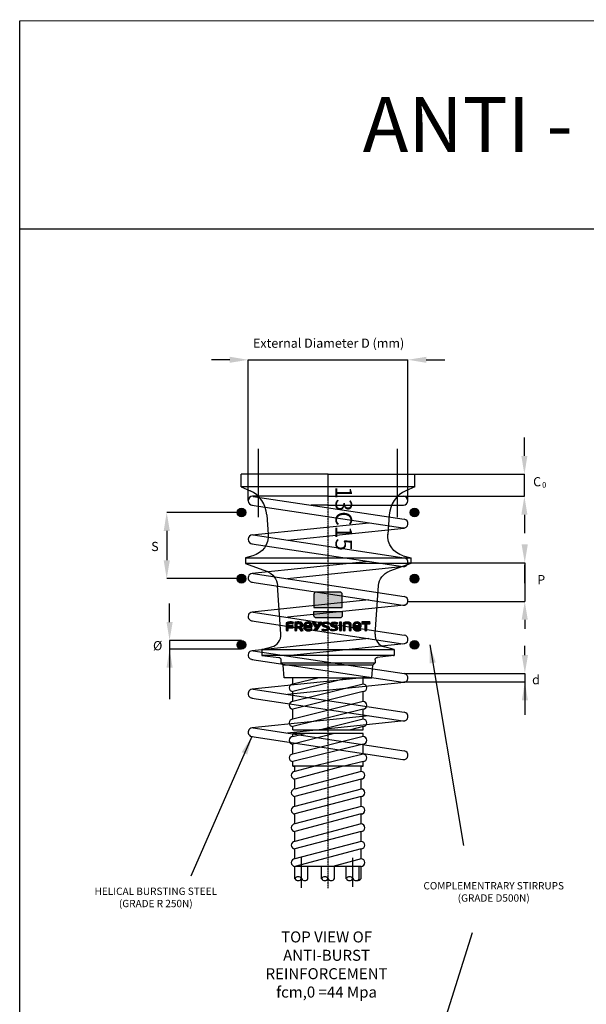
# Model space of a CAD drawing. Units: millimetres. Extents: x 863 to 64692, y -9124 to 24914.
# Drawn here: x 42088 to 48258, y 14197 to 24914 of the extents above; entities that cross this region are included whole.
import ezdxf

# ---------------------------------------------------------------- set-up
doc = ezdxf.new("R2010")
doc.units = ezdxf.units.MM
doc.linetypes.add('CENTER', pattern=[50.8, 31.75, -6.35, 6.35, -6.35])
doc.layers.add('6. Anti-burst REO', color=5, linetype='Continuous')
doc.layers.add('D-TITLE', color=7, linetype='Continuous')
doc.styles.add('DIM- TITLE -TEXT', font='arial.ttf', dxfattribs={"height": 5})
doc.styles.get("Standard").update_dxf_attribs({"font": 'arial.ttf', "height": 100})
doc.dimstyles.new('ISO-25', dxfattribs={"dimtxt": 30, "dimasz": 200, "dimexe": 1.25, "dimexo": 0.625, "dimtad": 1, "dimtxsty": 'Standard', "dimcen": 2.5, "dimadec": 0, "dimazin": 0, "dimtfac": 1, "dimtmove": 0, "dimatfit": 3, "dimfxl": 1, "dimarcsym": 0})

# ---------------------------------------------------------------- blocks, each defined once
blk = doc.blocks.new('Freyssinet logo')
at = {"layer": 'D-TITLE'}
for color, points in [(170, [(344.93, 44.04, 0.39154), (343.19, 42.37), (343.19, 33.55), (362.43, 33.55), (362.43, 42.37, 0.39154), (360.68, 44.04)]), (10, [(343.19, 30.87), (343.19, 28.26, 0.39154), (344.93, 26.58), (360.68, 26.58, 0.39154), (362.43, 28.26), (362.43, 30.87)]), (170, [(329.34, 22.53, 0.251182), (329.35, 23.71, 0.169391), (324.62, 23.33), (324.62, 18.01, 0.233378), (325.99, 18.01), (325.99, 19.99), (329.19, 19.99, 0.211129), (329.19, 21.23), (325.99, 21.23), (325.99, 22.54, -0.106232)]), (170, [(345.37, 21.1), (343.8, 23.71, 0.113122), (342.48, 23.76, 0.282727), (342.34, 23.61), (344.58, 19.89), (343.49, 18.23, 0.486451), (343.6, 17.98, 0.11651), (344.92, 18.04), (348.52, 23.54, 0.464784), (348.41, 23.77, 0.135491), (347.08, 23.71)]), (170, [(350.45, 21.71, -0.807245), (350.51, 22.72, -0.145954), (353.42, 22.38, 0.21983), (353.43, 23.58, 0.141161), (349.92, 23.63, 0.735045), (350.06, 20.5, 0.061662), (351.05, 20.32, -0.082033), (352.07, 20.03, -0.816934), (351.85, 18.89, -0.145954), (348.95, 19.23, 0.21983), (348.93, 18.03, 0.141161), (352.44, 17.98, 0.81793), (352.2, 21.32, -0.049593)]), (170, [(359.07, 22.38, 0.21983), (359.08, 23.58, 0.141161), (355.57, 23.63, 0.735045), (355.71, 20.5, 0.061662), (356.7, 20.32, -0.082033), (357.72, 20.03, -0.816934), (357.5, 18.89, -0.145954), (354.6, 19.23, 0.21983), (354.58, 18.03, 0.141161), (358.09, 17.98, 0.81793), (357.85, 21.32, -0.049593), (356.1, 21.71, -0.807245), (356.16, 22.72, -0.145954)]), (170, [(360.5, 18.01, 0.233378), (361.88, 18.01), (361.88, 23.65, 0.233378), (360.5, 23.65)]), (170, [(364.46, 22.46, -0.374563), (364.74, 22.68), (365.83, 22.71, -0.312751), (367.15, 22), (367.15, 18.01, 0.233378), (368.52, 18.01), (368.52, 21.84, 0.09683), (368.43, 22.55, 0.156615), (367.12, 23.62, 0.123701), (363.38, 23.47, 0.248824), (363.09, 23.05), (363.09, 18.01, 0.233378), (364.46, 18.01)]), (170, [(379.05, 22.58), (381, 22.58, 0.252879), (381, 23.85), (375.73, 23.85, 0.252879), (375.73, 22.58), (377.67, 22.58), (377.67, 18.01, 0.233378), (379.05, 18.01)])]:
    blk.add_hatch(color=color, dxfattribs=at).paths.add_polyline_path(points)
h = blk.add_hatch(color=170, dxfattribs=at)
h.paths.add_polyline_path([(330.38, 23.65), (330.38, 18.01, 0.233378), (331.76, 18.01), (331.76, 19.81), (333.11, 19.81), (334.4, 17.97, 0.156031), (335.9, 18.14), (334.61, 19.98, 0.761144), (334, 23.81, 0.074582)])
h.paths.add_polyline_path([(333.4, 22.7, -1), (333.4, 20.81), (331.76, 20.81), (331.76, 22.7)], flags=16)
h = blk.add_hatch(color=170, dxfattribs=at)
h.paths.add_polyline_path([(336.55, 21.74, 0.214976), (337.12, 18.66, 0.19964), (339.08, 17.79, 0.120305), (341.85, 18.3, 0.388718), (341.68, 19.37, -0.118552), (339.27, 18.92, -0.493528), (337.94, 20.33), (341.89, 20.33, 0.427085), (340.29, 23.76, 0.129241), (338.29, 23.76, 0.277741)])
h.paths.add_polyline_path([(338.93, 22.74, -0.08819), (339.59, 22.75, -0.411246), (340.66, 21.43), (337.87, 21.43, -0.408268)], flags=16)
h = blk.add_hatch(color=170, dxfattribs=at)
h.paths.add_polyline_path([(371.38, 23.76, 0.277741), (369.64, 21.74, 0.214976), (370.21, 18.66, 0.19964), (372.17, 17.79, 0.120305), (374.94, 18.3, 0.388718), (374.77, 19.37, -0.118552), (372.36, 18.92, -0.493528), (371.03, 20.33), (374.98, 20.33, 0.427085), (373.38, 23.76, 0.129241)])
h.paths.add_polyline_path([(372.68, 22.75, -0.411246), (373.75, 21.43), (370.96, 21.43, -0.408268), (372.02, 22.74, -0.08819)], flags=16)
at = {"layer": 'D-TITLE', "color": 170}
for points in [[(362.43, 33.55), (362.43, 42.37, 0.39154), (360.68, 44.04), (344.93, 44.04, 0.39154), (343.19, 42.37), (343.19, 33.55)], [(329.19, 21.23), (325.99, 21.23), (325.99, 22.54, -0.106232), (329.34, 22.53, 0.251182), (329.35, 23.71, 0.169391), (324.62, 23.33), (324.62, 18.01, 0.233378), (325.99, 18.01), (325.99, 19.99), (329.19, 19.99, 0.211129)], [(330.38, 23.65), (330.38, 18.01, 0.233378), (331.76, 18.01), (331.76, 19.81), (333.11, 19.81), (334.4, 17.97, 0.156031), (335.9, 18.14), (334.61, 19.98, 0.768163), (333.96, 23.81, 0.073848)], [(331.76, 20.81), (333.4, 20.81, 1), (333.4, 22.7), (331.76, 22.7)], [(348.95, 19.23, 0.145954), (351.85, 18.89, 0.816934), (352.07, 20.03, 0.082033), (351.05, 20.32, -0.061662), (350.06, 20.5, -0.735045), (349.92, 23.63, -0.141161), (353.43, 23.58, -0.21983), (353.42, 22.38, 0.145954), (350.51, 22.72, 0.807245), (350.45, 21.71, 0.049103), (352.18, 21.32, -0.822248), (352.44, 17.98, -0.141161), (348.93, 18.03, -0.21983)], [(354.6, 19.23, 0.145954), (357.5, 18.89, 0.816934), (357.72, 20.03, 0.082033), (356.7, 20.32, -0.061662), (355.71, 20.5, -0.735045), (355.57, 23.63, -0.141161), (359.08, 23.58, -0.21983), (359.07, 22.38, 0.145954), (356.16, 22.72, 0.807245), (356.1, 21.71, 0.049103), (357.83, 21.32, -0.822248), (358.09, 17.98, -0.141161), (354.58, 18.03, -0.21983)], [(361.88, 18.01), (361.88, 23.65, 0.233378), (360.5, 23.65), (360.5, 18.01, 0.233378)], [(367.15, 18.01, 0.233378), (368.52, 18.01), (368.52, 21.84, 0.09683), (368.43, 22.55, 0.156615), (367.12, 23.62, 0.123701), (363.38, 23.47, 0.248824), (363.09, 23.05), (363.09, 18.01, 0.233378), (364.46, 18.01), (364.46, 22.46, -0.321602), (364.69, 22.67), (365.83, 22.71, -0.312751), (367.15, 22)], [(379.05, 18.01), (379.05, 22.58), (381, 22.58, 0.252879), (381, 23.85), (375.73, 23.85, 0.252879), (375.73, 22.58), (377.67, 22.58), (377.67, 18.01, 0.233378)]]:
    blk.add_lwpolyline(points, format="xyb", close=True, dxfattribs=at)
at = {"layer": 'D-TITLE', "color": 10}
blk.add_lwpolyline([(362.43, 30.87), (362.43, 28.26, -0.39154), (360.68, 26.58), (344.93, 26.58, -0.39154), (343.19, 28.26), (343.19, 30.87)], format="xyb", close=True, dxfattribs=at)
at = {"layer": 'D-TITLE', "color": 170}
for points in [[(339.08, 17.79, 0.120305), (341.85, 18.3, 0.388718), (341.68, 19.37, -0.118552), (339.27, 18.92, -0.493528), (337.94, 20.33), (341.89, 20.33, 0.427085), (340.29, 23.76, 0.129241), (338.29, 23.76, 0.277741), (336.55, 21.74, 0.214976), (337.12, 18.66, 0.19964), (339.08, 17.79)], [(340.66, 21.45, 0.406564), (339.59, 22.75, 0.08819), (338.93, 22.74, 0.408268), (337.87, 21.43), (340.66, 21.43)], [(343.62, 17.97, -0.534377), (343.49, 18.23), (344.58, 19.89), (342.34, 23.61, -0.282727), (342.48, 23.76, -0.113122), (343.8, 23.71), (345.37, 21.1), (347.08, 23.71, -0.135491), (348.41, 23.77, -0.464784), (348.52, 23.54), (344.92, 18.04, -0.11651), (343.6, 17.98)], [(372.17, 17.79, 0.120305), (374.94, 18.3, 0.388718), (374.77, 19.37, -0.118552), (372.36, 18.92, -0.493528), (371.03, 20.33), (374.98, 20.33, 0.427085), (373.38, 23.76, 0.129241), (371.38, 23.76, 0.277741), (369.64, 21.74, 0.214976), (370.21, 18.66, 0.19964), (372.17, 17.79)], [(373.75, 21.45, 0.406564), (372.68, 22.75, 0.08819), (372.02, 22.74, 0.408268), (370.96, 21.43), (373.75, 21.43)]]:
    blk.add_lwpolyline(points, format="xyb", dxfattribs=at)
blk = doc.blocks.new('FREY LOGO')
blk.add_blockref('Freyssinet logo', (-352.81, -44.04))
blk.add_blockref('Freyssinet logo', (-352.81, -44.04))
blk = doc.blocks.new('13C15 ABR')
at = {"layer": '6. Anti-burst REO'}
for p, q in [((0, -40), (-137, -40)), ((-135.8, -40.1), (138.3, -81.6)), ((0, -40), (137, -40)), ((-138.2, -55.9), (135.9, -97.4)), ((0, -56), (-30.7, -56)), ((0, -56), (137, -56)), ((-137.8, -110), (73.9, -88)), ((-73.8, -119.5), (137.9, -97.5)), ((-135.8, -110.1), (138.3, -151.6)), ((-138.2, -125.9), (135.9, -167.4)), ((-137.8, -179.4), (73.9, -157.4)), ((-73.8, -188.9), (137.9, -166.9)), ((-138.2, -195.9), (135.9, -237.4)), ((-135.8, -180.1), (138.3, -221.6)), ((-137.8, -249.4), (73.9, -227.4)), ((-73.8, -258.9), (137.9, -236.9)), ((-138.2, -265.9), (135.9, -307.4)), ((-135.8, -250.1), (138.3, -291.6)), ((-137.8, -319.4), (73.9, -297.4)), ((-135.8, -320.1), (138.3, -361.6)), ((-73.8, -328.9), (137.9, -306.9)), ((-138.2, -335.9), (135.9, -377.4)), ((-137.8, -389.4), (73.9, -367.4)), ((-135.8, -390.1), (138.3, -431.6)), ((-73.8, -398.9), (137.9, -376.9)), ((-138.2, -405.9), (135.9, -447.4)), ((-137.8, -459.4), (73.9, -437.4)), ((-135.8, -460.1), (138.3, -501.6)), ((-73.8, -468.9), (137.9, -446.9)), ((-138.2, -475.9), (135.9, -517.4))]:
    blk.add_line(p, q, dxfattribs=at)
for centre, start, end in [((-137, -48), 90, 270), ((137, -48), 270, 90), ((137.1, -89.5), 261.3901, 81.3901), ((-137, -118), 90, 270), ((137.1, -159.5), 261.3901, 81.3901), ((-137, -188), 81.3901, 270), ((137.1, -229.5), 261.3901, 81.3901), ((-137, -258), 81.3901, 270), ((137.1, -299.5), 261.3901, 81.3901), ((-137, -328), 81.3901, 270), ((137.1, -369.5), 261.3901, 81.3901), ((-137, -398), 81.3901, 270), ((137.1, -439.5), 261.3901, 81.3901), ((-137, -468), 81.3901, 270), ((137.1, -509.5), 261.3901, 81.3901)]:
    blk.add_arc(centre, 8, start, end, dxfattribs=at)
blk = doc.blocks.new('13C15 REO')
at = {"layer": '6. Anti-burst REO'}
h = blk.add_hatch(color=1, dxfattribs=at)
h.set_gradient(color1=(255, 0, 0), color2=(249, 0, 0), one_color=1)
edge = h.paths.add_edge_path()
edge.add_arc((-157, -69.3), 8, -180, 180, ccw=False)
h = blk.add_hatch(color=1, dxfattribs=at)
h.set_gradient(color1=(255, 0, 0), color2=(249, 0, 0), one_color=1)
edge = h.paths.add_edge_path()
edge.add_arc((157, -69.3), 8, 0, 360)
h = blk.add_hatch(color=1, dxfattribs=at)
h.set_gradient(color1=(255, 0, 0), color2=(249, 0, 0), one_color=1)
edge = h.paths.add_edge_path()
edge.add_arc((-157, -189.3), 8, -180, 180, ccw=False)
h = blk.add_hatch(color=1, dxfattribs=at)
h.set_gradient(color1=(255, 0, 0), color2=(249, 0, 0), one_color=1)
edge = h.paths.add_edge_path()
edge.add_arc((157, -189.3), 8, 0, 360)
h = blk.add_hatch(color=1, dxfattribs=at)
h.set_gradient(color1=(255, 0, 0), color2=(249, 0, 0), one_color=1)
edge = h.paths.add_edge_path()
edge.add_arc((-157, -309.3), 8, -180, 180, ccw=False)
h = blk.add_hatch(color=1, dxfattribs=at)
h.set_gradient(color1=(255, 0, 0), color2=(249, 0, 0), one_color=1)
edge = h.paths.add_edge_path()
edge.add_arc((157, -309.3), 8, 0, 360)
at = {"layer": '6. Anti-burst REO', "color": 1}
for centre in [(-157, -69.3), (-157, -69.3), (157, -69.3), (157, -69.3), (-157, -189.4), (157, -189.4), (-157, -309.4), (157, -309.4)]:
    blk.add_circle(centre, 8, dxfattribs=at)

msp = doc.modelspace()

# ---------------------------------------------------------------- linework, layer by layer
for p, q in [((42088, 24902), (64692, 24914)), ((42088, 8100), (42088, 24902)), ((42088, 22638), (64692, 22638)), ((47584, 20166), (47584, 20366)), ((45446, 19966), (44501, 19966)), ((44501, 19831), (44501, 19966)), ((45446, 19966), (46391, 19966)), ((46268, 19966), (47585, 19966)), ((46391, 19831), (46391, 19966)), ((47584, 19726), (47584, 19966)), ((46391, 19831), (44501, 19831)), ((44501, 19831), (44598, 19786)), ((46391, 19831), (46293, 19786)), ((46268, 19726), (47585, 19726)), ((44456, 19550), (43689, 19550)), ((44779, 19523), (44794, 19310)), ((46112, 19523), (46097, 19310)), ((47584, 19526), (47584, 19326)), ((43689, 19350), (43689, 19030)), ((44627, 19079), (44546, 19057)), ((46264, 19079), (46346, 19057)), ((44546, 19057), (46346, 19057)), ((44546, 19057), (44546, 18994)), ((46346, 18994), (44546, 18994)), ((44546, 18994), (44777, 18910)), ((46346, 18994), (46114, 18910)), ((46316, 19002), (47589, 19002)), ((46346, 19057), (46346, 18994)), ((47588, 19002), (47588, 18582)), ((47588, 18782), (47588, 18982)), ((44456, 18830), (43689, 18830)), ((44932, 18227), (44895, 18754)), ((45959, 18227), (45996, 18754)), ((43720, 18358), (43720, 18558)), ((46316, 18582), (47589, 18582)), ((47588, 18382), (47588, 18282)), ((44504, 18158), (43719, 18158)), ((43720, 18158), (43720, 17518)), ((43720, 18158), (43720, 18062)), ((44504, 18062), (43719, 18062)), ((44726, 18058), (44832, 18087)), ((44726, 18058), (44726, 17995)), ((44732, 18058), (44726, 18058)), ((44732, 18058), (46166, 18058)), ((46166, 18058), (46059, 18087)), ((46159, 18058), (46166, 18058)), ((46166, 18058), (46166, 17995)), ((47589, 17997), (47589, 18097)), ((46166, 17995), (44726, 17995)), ((44726, 17995), (44909, 17973)), ((44734, 17995), (44726, 17995)), ((44933, 17946), (44933, 17914)), ((44933, 17914), (45959, 17914)), ((44959, 17887), (44933, 17914)), ((45932, 17887), (45959, 17914)), ((45959, 17946), (45959, 17914)), ((46166, 17995), (45982, 17973)), ((46157, 17995), (46166, 17995)), ((45932, 17887), (44959, 17887)), ((44969, 17752), (44959, 17887)), ((45923, 17752), (45932, 17887)), ((46275, 17797), (47590, 17797)), ((47589, 17797), (47589, 17348)), ((47589, 17797), (47589, 17705)), ((45446, 17752), (44969, 17752)), ((45348, 17752), (45063, 17682)), ((45673, 17752), (45063, 17601)), ((45063, 17682), (45063, 17752)), ((45446, 17752), (45923, 17752)), ((45828, 17682), (45828, 17752)), ((46273, 17705), (47590, 17705)), ((45828, 17682), (45063, 17491)), ((45828, 17601), (45063, 17410)), ((45063, 17491), (45063, 17601)), ((45828, 17491), (45828, 17601)), ((45828, 17491), (45063, 17301)), ((45828, 17410), (45063, 17220)), ((45063, 17301), (45063, 17410)), ((45828, 17301), (45828, 17410)), ((45828, 17301), (45365, 17186)), ((45063, 17186), (45063, 17220)), ((45063, 17186), (45828, 17186)), ((45828, 17220), (45691, 17186)), ((45828, 17186), (45828, 17220)), ((45828, 17143), (45063, 17143)), ((45518, 17143), (45063, 17030)), ((45063, 17111), (45192, 17143)), ((45063, 17111), (45063, 17143)), ((45828, 17111), (45063, 16921)), ((45828, 17111), (45828, 17143)), ((45828, 17030), (45063, 16840)), ((45063, 16921), (45063, 17030)), ((45828, 16921), (45828, 17030)), ((45063, 16788), (45063, 16840)), ((45828, 16921), (45294, 16788)), ((45828, 16840), (45620, 16788)), ((45828, 16788), (45828, 16840)), ((45828, 16788), (45063, 16788)), ((45063, 16788), (45086, 16788)), ((45303, 16788), (45086, 16730)), ((45609, 16788), (45086, 16649)), ((45086, 16730), (45086, 16788)), ((45806, 16730), (45086, 16540)), ((45806, 16730), (45806, 16788)), ((45806, 16788), (45828, 16788)), ((45806, 16649), (45086, 16459)), ((45086, 16540), (45086, 16649)), ((45806, 16540), (45806, 16649)), ((45806, 16540), (45086, 16350)), ((45806, 16459), (45086, 16269)), ((45086, 16350), (45086, 16459)), ((45806, 16350), (45806, 16459)), ((45806, 16350), (45086, 16160)), ((45806, 16269), (45086, 16079)), ((45086, 16160), (45086, 16269)), ((45806, 16160), (45806, 16269)), ((45806, 16160), (45086, 15969)), ((45806, 16079), (45086, 15888)), ((45086, 15969), (45086, 16079)), ((45806, 15969), (45806, 16079)), ((45806, 15969), (45086, 15779)), ((45806, 15888), (45086, 15698)), ((45086, 15779), (45086, 15888)), ((45806, 15779), (45806, 15888)), ((45156, 15466), (45156, 15799)), ((45806, 15779), (45499, 15698)), ((45716, 15475), (45716, 15792)), ((45806, 15698), (45086, 15698)), ((45086, 15564), (45086, 15698)), ((45227, 15564), (45227, 15698)), ((45375, 15564), (45375, 15698)), ((45516, 15564), (45516, 15698)), ((45645, 15564), (45645, 15698)), ((45786, 15564), (45786, 15698)), ((45806, 15564), (45806, 15698))]:
    msp.add_line(p, q)
at = {"linetype": 'Continuous'}
for p, q in [((44376, 21212), (44176, 21212)), ((44576, 19679), (44576, 21213)), ((44576, 21212), (46316, 21212)), ((46316, 19679), (46316, 21213)), ((46516, 21212), (46716, 21212))]:
    msp.add_line(p, q, dxfattribs=at)
at = {"color": 1}
for p, q in [((44690, 19499), (44690, 20242)), ((46202, 19499), (46202, 20242))]:
    msp.add_line(p, q, dxfattribs=at)
at = {"color": 1, "linetype": 'CENTER', "ltscale": 0.1}
msp.add_line((45446, 15462), (45446, 19966), dxfattribs=at)
for centre, radius, start, end in [((44465, 19501), 315, 4, 65), ((46426, 19501), 315, 115, 176), ((44797, 18217), 135, 285, 4), ((46094, 18217), 135, 176, 255), ((45063, 17641), 40.5, 90, 270), ((45828, 17641), 40.5, 270, 90), ((45063, 17451), 40.5, 90, 270), ((45828, 17451), 40.5, 270, 90), ((45063, 17261), 40.5, 90, 270), ((45828, 17261), 40.5, 270, 90), ((45063, 17070), 40.5, 90, 270), ((45828, 17070), 40.5, 270, 90), ((45063, 16880), 40.5, 90, 270), ((45828, 16880), 40.5, 270, 90), ((45086, 16690), 40.5, 90, 270), ((45806, 16690), 40.5, 270, 90), ((45086, 16500), 40.5, 90, 270), ((45806, 16500), 40.5, 270, 90), ((45086, 16309), 40.5, 90, 270), ((45806, 16309), 40.5, 270, 90), ((45086, 16119), 40.5, 90, 270), ((45806, 16119), 40.5, 270, 90), ((45086, 15929), 40.5, 90, 270), ((45806, 15929), 40.5, 270, 90), ((45086, 15739), 40.5, 90, 270), ((45806, 15739), 40.5, 270, 90), ((45121, 15544), 40.9, 30.1678, 149.8322), ((45121, 15585), 40.9, 210.1678, 329.8322), ((45192, 15585), 40.9, 210.1678, 329.8322), ((45410, 15544), 40.9, 30.1678, 149.8322), ((45410, 15585), 40.9, 210.1678, 329.8322), ((45481, 15585), 40.9, 210.1678, 329.8322), ((45681, 15544), 40.9, 30.1678, 149.8322), ((45681, 15585), 40.9, 210.1678, 329.8322), ((45751, 15585), 40.9, 210.1678, 329.8322), ((45770, 15585), 40.9, 256.447, 329.8322)]:
    msp.add_arc(centre, radius, start, end)
at = {"extrusion": (0, 0, -1)}
for centre, radius, start, end in [((-44569, 19297), 225, 176, 255), ((-46322, 19297), 225, 285, 4), ((-44716, 18741), 180, 110, 176), ((-46176, 18741), 180, 4, 70), ((-44906, 17946), 27, 97, 180), ((-45986, 17946), 27, 0, 83)]:
    msp.add_arc(centre, radius, start, end, dxfattribs=at)
for points in [[(44376, 21179), (44376, 21245), (44576, 21212)], [(46516, 21245), (46516, 21179), (46316, 21212)], [(47551, 20166), (47617, 20166), (47584, 19966)], [(47617, 19526), (47551, 19526), (47584, 19726)], [(43723, 19350), (43656, 19350), (43689, 19550)], [(47554, 19202), (47621, 19202), (47588, 19002)], [(43656, 19030), (43723, 19030), (43689, 18830)], [(47621, 18382), (47554, 18382), (47588, 18582)], [(43687, 18358), (43754, 18358), (43720, 18158)], [(43754, 17862), (43687, 17862), (43720, 18062)], [(47556, 17997), (47623, 17997), (47589, 17797)], [(47623, 17505), (47556, 17505), (47589, 17705)]]:
    msp.add_solid(points)

# ---------------------------------------------------------------- block references
at = {"xscale": 6, "yscale": 6, "zscale": 6}
msp.add_blockref('13C15 ABR', (45446, 19966), dxfattribs=at)
at = {"xscale": 16.128, "yscale": 16.128, "zscale": 16.128, "rotation": 360}
msp.add_blockref('FREY LOGO', (45446, 18684), dxfattribs=at)
at = {"layer": '6. Anti-burst REO', "color": 2, "xscale": 6, "yscale": 6, "zscale": 6}
msp.add_blockref('13C15 REO', (45446, 19966), dxfattribs=at)

# ---------------------------------------------------------------- texts
at = {"color": 0, "linetype": 'Continuous'}
msp.add_text('ANTI - BURST REINFORCEMENT', height=600, dxfattribs=at).set_placement((45823, 23472))
for s, p in [('C', (47679, 19835)), ('S', (43520, 19130)), ('P', (47724, 18769)), ('Ø', (43540, 18050)), ('d', (47668, 17680))]:
    msp.add_text(s, height=100).set_placement(p)
at = {"linetype": 'Continuous', "style": 'DIM- TITLE -TEXT'}
msp.add_text('0', height=60, dxfattribs=at).set_placement((47777, 19820))
at = {"linetype": 'Continuous'}
msp.add_text('13C15', height=180, rotation=270, dxfattribs=at).set_placement((45527, 19834))
at = {"insert": (45452, 21380), "char_height": 100, "attachment_point": 5}
msp.add_mtext('External Diameter D (mm)', dxfattribs=at)
at = {"char_height": 80, "attachment_point": 5}
for s, insert, width in [('{HELICAL BURSTING STEEL\\P (GRADE R 250N)}', (43570, 15350), 1842.75), ('{COMPLEMENTRARY STIRRUPS (GRADE D500N)^I}', (47250, 15410), 1595.08)]:
    msp.add_mtext(s, dxfattribs=dict(at, insert=insert, width=width))
at = {"color": 2, "insert": (45430, 14630), "char_height": 120, "width": 2673.39, "attachment_point": 5}
msp.add_mtext('{{\\C256;TOP VIEW OF\\PANTI-BURST \\PREINFORCEMENT\\Pfcm,0 =44 Mpa}}', dxfattribs=at)

# ---------------------------------------------------------------- leaders
for points in [[(46553, 18110), (46920, 15925)], [(44616, 17111), (43952, 15592)], [(46541, 13460), (47020, 14978)]]:
    msp.add_leader(points, dimstyle='ISO-25')

doc.saveas('drawing.dxf')
